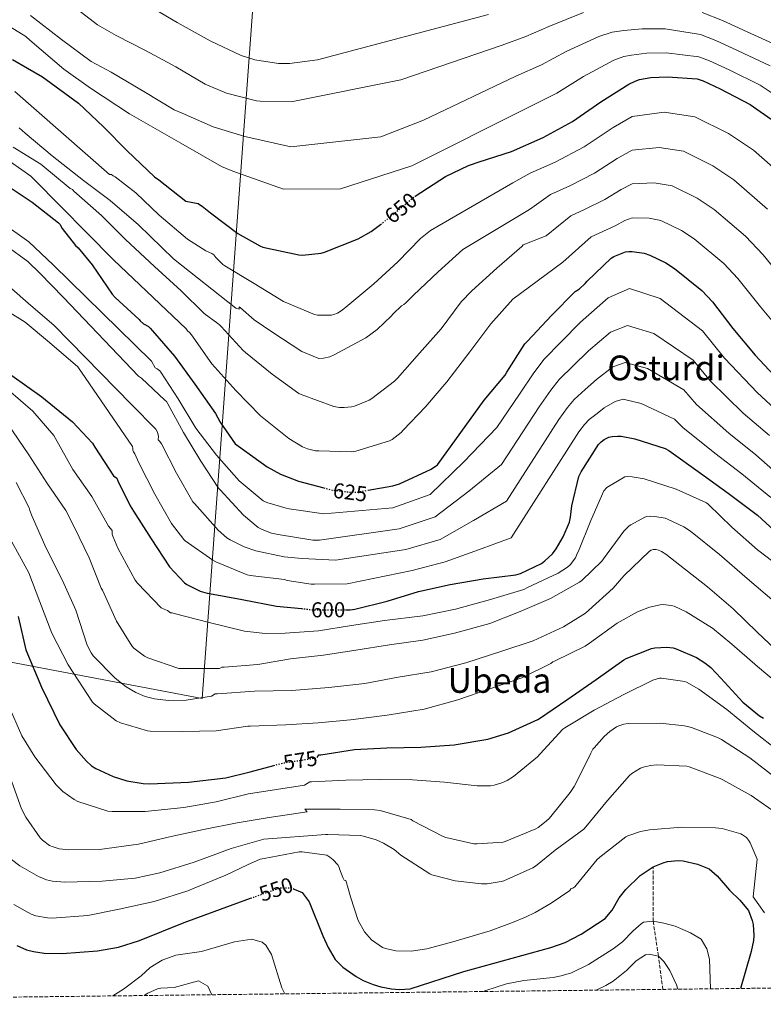
# Model space of a CAD drawing. Units: metres. Extents: x 579863 to 583290, y 4754344 to 4756698.
# Drawn here: x 580177 to 580522, y 4754344 to 4754802 of the extents above; entities that cross this region are included whole.
import ezdxf
from ezdxf.enums import TextEntityAlignment as Align

# ---------------------------------------------------------------- set-up
doc = ezdxf.new("R2010")
doc.units = ezdxf.units.M
doc.header["$MEASUREMENT"] = 0
doc.linetypes.add('DGN Style 3', pattern=[2.435891, 1.739922, -0.695969])
doc.linetypes.add('DGN Style 5', pattern=[1.217945, 0.521977, -0.695969])
for name, color, linetype, lineweight in [('Cota de curva de nivel directora', 7, 'Continuous', 0), ('Curva de nivel directora', 30, 'Continuous', 30), ('Curva de nivel directora no vista', 30, 'DGN Style 5', 30), ('Curva de nivel intermedia', 30, 'Continuous', 0), ('Límite de municipio', 7, 'Continuous', 0), ('Texto de Área (paraje) menor', 7, 'Continuous', 0), ('Vaguada', 142, 'DGN Style 3', 13), ('Zona arbolada', 92, 'DGN Style 3', 0)]:
    doc.layers.add(name, color=color, linetype=linetype, lineweight=lineweight)
doc.styles.add('Style-Arial', font='arial.ttf')

msp = doc.modelspace()

# ---------------------------------------------------------------- linework, layer by layer
at = {"layer": 'Curva de nivel directora', "color": 30, "linetype": 'Continuous', "lineweight": 30, "flags": 128}
for points, elevation in [([(580173.26, 4754783.57), (580187.15, 4754775.51), (580203.85, 4754763.28), (580215.5, 4754752.27), (580226.51, 4754741.14), (580239.24, 4754728.91), (580241.23, 4754727.51), (580253.84, 4754717.59), (580259.57, 4754716.65), (580260.15, 4754716.04), (580261.33, 4754715.33), (580265.3, 4754712.26), (580278, 4754702.66), (580288.15, 4754696.81), (580289.65, 4754696.29), (580306.35, 4754692.65), (580308.05, 4754692.61), (580316.79, 4754693.54), (580318.35, 4754693.96), (580333.91, 4754700.13), (580339.95, 4754703.56), (580344.34, 4754706.86)], 650), ([(580360.25, 4754719.88), (580360.43, 4754720.04), (580374.52, 4754729.12), (580385.3, 4754734.31), (580390.26, 4754735.88), (580405.24, 4754740.71), (580420.02, 4754747.27), (580433.59, 4754754.69), (580446.87, 4754763.91), (580459.86, 4754772.13), (580462.84, 4754773.54), (580464.82, 4754774.18), (580470.13, 4754775.14), (580477.81, 4754775.52), (580491.67, 4754774.5), (580494.39, 4754773.63), (580502.36, 4754769.89), (580516.28, 4754762.69), (580527.57, 4754754.79)], 650), ([(580168.46, 4754726.55), (580182.28, 4754717.27), (580194.64, 4754707.54), (580195.15, 4754706.9), (580196.3, 4754704.98), (580202.44, 4754697.11), (580203.72, 4754695.89), (580210.19, 4754688.02), (580219.53, 4754674.32), (580220.87, 4754672.92), (580232.07, 4754662.61), (580232.59, 4754661.97), (580234.07, 4754660.52), (580235.35, 4754660.01), (580236.43, 4754659.37), (580237.27, 4754658.57), (580238.29, 4754657.29), (580248.53, 4754645.58), (580258, 4754632.52), (580267.6, 4754618.92), (580269.75, 4754614.86), (580276.79, 4754604.84), (580278.23, 4754603.69), (580291.63, 4754594.06), (580297.9, 4754590.63), (580306.16, 4754587.37), (580317.95, 4754584.32)], 625), ([(580338.56, 4754583.21), (580350.13, 4754585.25), (580353.14, 4754586.21), (580367.95, 4754593.03), (580370.77, 4754594.95), (580392.53, 4754625.13), (580402.29, 4754636.74), (580403.12, 4754638.18), (580411.41, 4754651.27), (580412.72, 4754652.61), (580423.89, 4754664.42), (580434.83, 4754675.68), (580436.82, 4754676.93), (580439.51, 4754679.3), (580440.4, 4754680.39), (580451.67, 4754691.14), (580452.85, 4754691.88), (580458.29, 4754694.02), (580459.83, 4754694.21), (580461.36, 4754694.21), (580466.99, 4754693.41), (580469.55, 4754692.58), (580477.04, 4754688.96), (580481.07, 4754686.27), (580493.81, 4754676.03), (580498.67, 4754670.79), (580508.18, 4754658.5), (580518.58, 4754646.02), (580529.39, 4754634.4)], 625), ([(580172.89, 4754636.63), (580186.78, 4754626.65), (580201.05, 4754615), (580210.33, 4754605.08), (580211.48, 4754603.29), (580220.18, 4754589.91), (580221.75, 4754588.81), (580222.16, 4754587.59), (580227.86, 4754575.88), (580229.46, 4754573.45), (580237.71, 4754560.52), (580246.26, 4754547.62), (580253.17, 4754540.07), (580254.35, 4754539.27), (580260.5, 4754536.26), (580263.76, 4754535.24), (580264.78, 4754535.18), (580279.95, 4754532.36), (580296.02, 4754529.32), (580307.55, 4754528.13)], 600), ([(580328.11, 4754527.62), (580330.26, 4754527.62), (580332.43, 4754527.91), (580347.38, 4754531.59), (580362.03, 4754536.1), (580376.75, 4754539.4), (580392.08, 4754541.93), (580407.31, 4754543.91), (580409.39, 4754544.52), (580419.15, 4754549.16), (580420.78, 4754550.31), (580424.27, 4754553.67), (580426.03, 4754555.94), (580429.3, 4754561.54), (580432.18, 4754568.39), (580432.72, 4754570.69), (580433.26, 4754575.97), (580436.59, 4754589.57), (580437.62, 4754591.81), (580445.68, 4754604.45), (580446.96, 4754605.7), (580448.34, 4754606.72), (580450.58, 4754607.84), (580452.08, 4754608.26), (580454.51, 4754608.42), (580456.21, 4754608.32), (580462.58, 4754607.17), (580476.66, 4754602.66), (580478.42, 4754601.6), (580493.14, 4754591.14), (580506.06, 4754581.89), (580519.6, 4754571.62), (580531.34, 4754560.87)], 600), ([(580175.77, 4754524.38), (580179.48, 4754508.89), (580186.71, 4754491.61), (580195.22, 4754474.01), (580202.77, 4754462.55), (580207.57, 4754457.11), (580210.01, 4754455), (580211.93, 4754453.78), (580220.05, 4754450.01), (580226.39, 4754448.02), (580234.01, 4754446.74), (580237.08, 4754446.68), (580255, 4754447.32), (580272.41, 4754449.37), (580283.8, 4754452.25), (580294.67, 4754455.12)], 575), ([(580314.93, 4754458.82), (580315.66, 4754460.07), (580316.65, 4754460.17), (580332.27, 4754462.6), (580347.28, 4754463.34), (580363.12, 4754463.72), (580378.61, 4754464.74), (580394.32, 4754467.4), (580403.92, 4754470.31), (580417.52, 4754476.52), (580418.22, 4754477.03), (580431.05, 4754485.73), (580444.59, 4754495.11), (580457.49, 4754504.33), (580458.61, 4754504.93), (580470.32, 4754509.54), (580471.89, 4754509.83), (580477.49, 4754510.12), (580480.5, 4754509.89), (580481.87, 4754509.48), (580491.28, 4754505.32), (580495.15, 4754502.98), (580497.9, 4754500.8), (580502.64, 4754495.84), (580512.88, 4754484.61), (580520.53, 4754478.24), (580522.38, 4754477.09)], 575), ([(580304.19, 4754397.68), (580307.87, 4754396.09), (580311.16, 4754391.75), (580317.51, 4754375.96), (580319.99, 4754370.52), (580323.27, 4754364.92), (580326.81, 4754361.39), (580333.03, 4754356.98), (580336.27, 4754355.16), (580340.87, 4754353.21), (580344.55, 4754352.12), (580349.49, 4754351.2), (580353.11, 4754350.92), (580358.12, 4754351.19), (580383.08, 4754359.29), (580423.49, 4754370.48), (580430.26, 4754372.74), (580437.68, 4754376.69), (580448.83, 4754383.96), (580452, 4754387.82), (580455.39, 4754393.56), (580458.41, 4754397.53), (580465.15, 4754404.04), (580471.15, 4754407.96), (580475.77, 4754409.88), (580477.83, 4754410.44), (580482.83, 4754410.98), (580485.11, 4754410.84), (580491.83, 4754409.32), (580497.15, 4754407.08), (580500.98, 4754403.85), (580506.63, 4754397.08), (580511.43, 4754392.52), (580515.43, 4754387.72), (580517.25, 4754383.04), (580517.59, 4754381.16), (580518, 4754376.14), (580517.79, 4754373.72), (580516.71, 4754368.68), (580511.73, 4754351.43)], 550), ([(580175.15, 4754371.4), (580179.76, 4754369.42), (580183.03, 4754368.6), (580187.99, 4754367.89), (580196.31, 4754367.75), (580212.71, 4754369), (580222.55, 4754370.68), (580232.34, 4754373.8), (580253.02, 4754382.06), (580283.95, 4754393.38)], 550)]:
    msp.add_lwpolyline(points, dxfattribs=dict(at, elevation=elevation))
at = {"layer": 'Curva de nivel directora no vista', "color": 30, "linetype": 'DGN Style 5', "lineweight": 30, "flags": 128}
for points, elevation in [([(580344.34, 4754706.86), (580347.19, 4754709), (580360.25, 4754719.88)], 650), ([(580317.95, 4754584.32), (580321.9, 4754583.3), (580330.32, 4754582.25), (580333.65, 4754582.34), (580338.56, 4754583.21)], 625), ([(580307.55, 4754528.13), (580313.04, 4754527.56), (580328.11, 4754527.62)], 600), ([(580294.67, 4754455.12), (580299.54, 4754456.41), (580314.9, 4754458.77), (580314.93, 4754458.82)], 575), ([(580283.95, 4754393.38), (580290.99, 4754395.96), (580297.71, 4754398.2), (580302.71, 4754398.32), (580304.19, 4754397.68)], 550)]:
    msp.add_lwpolyline(points, dxfattribs=dict(at, elevation=elevation))
at = {"layer": 'Curva de nivel intermedia', "color": 30, "linetype": 'Continuous', "lineweight": 0, "flags": 128}
for points, elevation in [([(580199.18, 4754810), (580212.68, 4754799.76), (580221.39, 4754794.71), (580235.08, 4754787.67), (580249.23, 4754780.18), (580262.86, 4754772.11), (580272.72, 4754767.95), (580286.67, 4754764.31), (580288.4, 4754764.11), (580303.56, 4754763.98), (580353.85, 4754774.05), (580400.97, 4754790.19), (580411.94, 4754794.25), (580422.55, 4754798.95), (580438.81, 4754805.39)], 665), ([(580234.7, 4754809.55), (580249.74, 4754800.79), (580265.1, 4754792.27), (580279.56, 4754785.43), (580285.9, 4754783.44), (580296.91, 4754781.71), (580298.89, 4754781.71), (580301.96, 4754781.71), (580315.08, 4754783.44), (580394.63, 4754804.5)], 670), ([(580493.95, 4754805.42), (580503.31, 4754801.7), (580514.85, 4754796.48), (580530.14, 4754789.49)], 665), ([(580165.84, 4754802.51), (580179.4, 4754794.19), (580181.32, 4754792.59), (580197.13, 4754779.09), (580209.42, 4754770.26), (580227.6, 4754758.29), (580251.47, 4754744.66), (580270.35, 4754733.78), (580275.66, 4754731.6), (580299.25, 4754723.27), (580325.75, 4754723.4), (580358.96, 4754734.15), (580413.67, 4754761.58), (580426.37, 4754767.88), (580438.76, 4754775.59), (580452.84, 4754783.22), (580457.45, 4754784.92), (580461.13, 4754785.62), (580468.08, 4754786.47), (580477.25, 4754786.67), (580492.43, 4754784.8), (580497.36, 4754782.99), (580506.52, 4754778.75), (580520.9, 4754771.62), (580533.47, 4754763.22)], 655), ([(580181.64, 4754803.99), (580196.04, 4754792.85), (580209.8, 4754782.67), (580219.02, 4754777.62), (580234.25, 4754768.72), (580248.4, 4754760.15), (580252.04, 4754758.55), (580266.51, 4754752.27), (580281.23, 4754747.67), (580302.68, 4754742.89), (580344.47, 4754747.56), (580364.31, 4754755.41), (580407.32, 4754775.88), (580419.16, 4754781.06), (580430.65, 4754787.27), (580445.83, 4754794.3), (580452.07, 4754796.3), (580457.44, 4754797.06), (580466.04, 4754797.81), (580476.7, 4754797.81), (580493.19, 4754795.11), (580500.33, 4754792.35), (580510.68, 4754787.61), (580525.52, 4754780.56)], 660), ([(580174.35, 4754768.6), (580218.38, 4754730.07), (580219.28, 4754730.07), (580219.98, 4754729.43), (580220.88, 4754728.91), (580230.6, 4754721.55), (580241.48, 4754711.12), (580254.6, 4754699.99), (580263.05, 4754694.61), (580264.78, 4754693.84), (580265.94, 4754693.35), (580266.8, 4754692.74), (580267.79, 4754691.43), (580270.99, 4754688.2), (580271.89, 4754687.53), (580285.65, 4754679.3), (580299.22, 4754671.05), (580313.62, 4754664.93), (580315.06, 4754664.68), (580321.55, 4754664.65), (580322.67, 4754664.93), (580324.31, 4754665.61), (580326.45, 4754666.89), (580329.2, 4754669.06), (580341.3, 4754679.21), (580352.37, 4754689.38), (580362.96, 4754700.36), (580367.57, 4754704.04), (580405.88, 4754726.12), (580413.98, 4754730.62), (580425.58, 4754735.74), (580439.03, 4754742.9), (580452.61, 4754751.96), (580461.36, 4754757.12), (580476.32, 4754759.05), (580490.47, 4754756.93), (580506.11, 4754749.15), (580517.82, 4754741.4), (580534.49, 4754726.63)], 645), ([(580176.27, 4754751.7), (580179.08, 4754749.27), (580191.63, 4754738.77), (580206.22, 4754727.32), (580218.57, 4754717.91), (580231.82, 4754706.64), (580248.14, 4754690.77), (580277.13, 4754667.92), (580278.6, 4754667.35), (580278.55, 4754668.49), (580279.25, 4754668.01), (580285.55, 4754662.44), (580294.23, 4754656.58), (580307.79, 4754647.75), (580315.6, 4754644.49), (580317.84, 4754644.61), (580320.72, 4754645.32), (580322.83, 4754646.21), (580337.52, 4754654.12), (580342.77, 4754657.89), (580349.23, 4754664.1), (580350.19, 4754665.29), (580354.1, 4754669.03), (580355.15, 4754669.61), (580355.95, 4754670.21), (580359.7, 4754673.99), (580371.09, 4754684.77), (580382.67, 4754695.24), (580413.61, 4754713.82), (580423.4, 4754720.75), (580432.4, 4754724.78), (580443.84, 4754730.68), (580454.41, 4754737.52), (580461.36, 4754741.39), (580473.99, 4754742.64), (580485.24, 4754740.84), (580498.84, 4754734.1), (580508.64, 4754727.62), (580524.32, 4754713.98)], 640), ([(580173.52, 4754742.74), (580186.44, 4754734.8), (580200.08, 4754723.6), (580201.04, 4754723.03), (580201.8, 4754722.26), (580214.6, 4754711.06), (580225.8, 4754699.8), (580239.31, 4754687.32), (580251.59, 4754675.92), (580262.41, 4754665.36), (580268.68, 4754660.75), (580269.49, 4754660.13), (580270.23, 4754659.37), (580280.53, 4754648.17), (580281.62, 4754647.3), (580294, 4754637.22), (580306.42, 4754628.13), (580307.38, 4754627.72), (580322.71, 4754622.21), (580325.33, 4754621.67), (580327.38, 4754621.61), (580330.9, 4754621.99), (580332.31, 4754622.34), (580339.03, 4754625.06), (580340.31, 4754625.8), (580350.8, 4754633.86), (580352.24, 4754635.4), (580362.45, 4754646.89), (580372.53, 4754658.31), (580381.81, 4754670.79), (580386.8, 4754675.97), (580398.48, 4754686.53), (580410.1, 4754696.58), (580410.67, 4754697.32), (580421.35, 4754701.53), (580432.82, 4754710.88), (580439.22, 4754713.81), (580448.66, 4754718.46), (580456.22, 4754723.09), (580461.36, 4754725.66), (580471.66, 4754726.23), (580480.01, 4754724.75), (580491.57, 4754719.05), (580499.45, 4754713.84), (580514.15, 4754701.33), (580522.31, 4754692.7), (580533.98, 4754678.46)], 635), ([(580167.63, 4754739.28), (580181.77, 4754729.3), (580183.12, 4754727.96), (580220.23, 4754690.39), (580254.03, 4754658.2), (580254.61, 4754657.35), (580255.44, 4754656.62), (580256.4, 4754655.46), (580265.94, 4754641.96), (580277.01, 4754629.54), (580288.53, 4754617.8), (580301.78, 4754607.21), (580308.11, 4754603.33), (580310.39, 4754602.41), (580314.16, 4754601.54), (580315.63, 4754601.45), (580331.03, 4754601.09), (580332.88, 4754601.41), (580348.53, 4754606.18), (580349.75, 4754606.85), (580354, 4754610.09), (580354.9, 4754611.08), (580365.23, 4754622.05), (580375.15, 4754633.64), (580385.81, 4754647.56), (580395.67, 4754660.52), (580405.94, 4754672), (580429.08, 4754689.23), (580442.25, 4754701.01), (580446.03, 4754702.84), (580453.47, 4754706.24), (580458.02, 4754708.65), (580461.36, 4754709.94), (580469.33, 4754709.82), (580474.78, 4754708.67), (580484.31, 4754704.01), (580490.26, 4754700.06), (580503.98, 4754688.68), (580510.49, 4754681.74), (580521.08, 4754668.48), (580531.13, 4754656.48)], 630), ([(580168.33, 4754707.6), (580180.75, 4754698.71), (580192.14, 4754688.08), (580237.9, 4754643.16), (580239.5, 4754640.15), (580240.47, 4754639.62), (580241.68, 4754638.7), (580242.23, 4754638.06), (580250.32, 4754625.67), (580258.45, 4754612.07), (580268.05, 4754599.46), (580278.67, 4754587.53), (580289.71, 4754578.22), (580291.47, 4754577.45), (580300.43, 4754574.82), (580301.84, 4754574.6), (580318.03, 4754572.23), (580350.06, 4754574.99), (580367.39, 4754581.23), (580383.1, 4754596.35), (580398.4, 4754612.35), (580408.95, 4754627.88), (580415.72, 4754637.74), (580420.5, 4754644.13), (580428.39, 4754652.22), (580437.41, 4754661.3), (580450.28, 4754672.73), (580460.1, 4754677.03), (580474.39, 4754672.45), (580494.16, 4754657.28), (580504.26, 4754644.68), (580519.65, 4754628.43), (580531.58, 4754617.56)], 620), ([(580170.57, 4754696.66), (580180.3, 4754689.56), (580185.87, 4754684.18), (580196.87, 4754672.92), (580231.75, 4754636.31), (580233.16, 4754635.28), (580244.04, 4754625.11), (580244.82, 4754624.49), (580245.39, 4754623.46), (580252.66, 4754610.09), (580260.75, 4754596.78), (580268.98, 4754584.2), (580269.78, 4754583.34), (580280.69, 4754571.56), (580287.5, 4754565.86), (580289.26, 4754564.9), (580293.58, 4754563.27), (580296.72, 4754562.63), (580312.85, 4754560.04), (580316.02, 4754559.94), (580353.05, 4754565.27), (580369.73, 4754570.77), (580385.35, 4754582.74), (580400.63, 4754595.24), (580418.13, 4754622.03), (580423.53, 4754629.73), (580427.46, 4754634.78), (580433.94, 4754641.13), (580441.08, 4754648.04), (580451.34, 4754656.65), (580459.13, 4754659.86), (580471.43, 4754656.13), (580489.78, 4754643.63), (580497.8, 4754633.91), (580513.02, 4754619.11), (580525.2, 4754608.64)], 615), ([(580167.82, 4754681.43), (580180.49, 4754670.16), (580192.59, 4754659.8), (580228.62, 4754623.06), (580239.88, 4754611.54), (580240.59, 4754610.13), (580241.16, 4754608.21), (580240.91, 4754606.63), (580241.71, 4754605.93), (580242.45, 4754604.78), (580249.43, 4754591.18), (580257.14, 4754577.77), (580257.84, 4754577), (580268.78, 4754564.68), (580272.94, 4754561.06), (580274.38, 4754560.1), (580280.88, 4754556.84), (580286.32, 4754554.95), (580299.54, 4754552.17), (580307.92, 4754551.46), (580323.34, 4754550.63), (580356.05, 4754555.55), (580372.07, 4754560.32), (580387.59, 4754569.14), (580402.86, 4754578.13), (580427.32, 4754616.17), (580431.34, 4754621.72), (580434.42, 4754625.43), (580439.48, 4754630.03), (580444.75, 4754634.78), (580452.4, 4754640.58), (580458.15, 4754642.68), (580468.48, 4754639.81), (580485.41, 4754629.97), (580491.34, 4754623.14), (580506.39, 4754609.79), (580518.82, 4754599.72), (580532.05, 4754588.02)], 610), ([(580170.89, 4754666.45), (580179.08, 4754661.4), (580190.47, 4754651.99), (580203.53, 4754640.66), (580228.94, 4754603.48), (580229.19, 4754602.64), (580229.23, 4754601.83), (580229.55, 4754601.03), (580230.1, 4754600.14), (580231.99, 4754595.88), (580239.44, 4754581.38), (580247.22, 4754567.75), (580252.82, 4754560.33), (580253.52, 4754559.72), (580266.29, 4754550.66), (580267.76, 4754549.9), (580282.29, 4754543.85), (580283.79, 4754543.53), (580299.63, 4754541.64), (580300.94, 4754541.26), (580312.14, 4754539.5), (580313.65, 4754539.5), (580328.82, 4754539.62), (580359.04, 4754545.82), (580374.41, 4754549.86), (580389.84, 4754555.53), (580405.08, 4754561.02), (580436.5, 4754610.31), (580439.15, 4754613.71), (580441.38, 4754616.08), (580445.03, 4754618.94), (580448.41, 4754621.52), (580453.46, 4754624.5), (580457.18, 4754625.5), (580465.53, 4754623.49), (580481.03, 4754616.31), (580484.88, 4754612.37), (580499.76, 4754600.46), (580512.44, 4754590.81), (580525.82, 4754579.82)], 605), ([(580171.16, 4754629.97), (580182.68, 4754619.99), (580192.47, 4754608.66), (580193.18, 4754607.19), (580201.24, 4754592.85), (580210.14, 4754580.25), (580217.88, 4754566.55), (580219.48, 4754564.44), (580219.61, 4754562.77), (580219.86, 4754561.88), (580222.23, 4754556.31), (580230.3, 4754541.33), (580231.32, 4754539.93), (580242.39, 4754528.47), (580243.67, 4754527.83), (580245.33, 4754527.25), (580246.7, 4754526.22), (580247.5, 4754526.15), (580248.37, 4754525.9), (580264.62, 4754521.7), (580281.04, 4754517.67), (580290.67, 4754516.62), (580300.05, 4754516.78), (580315.47, 4754517.74), (580330.83, 4754520.33), (580346.22, 4754522.66), (580364.08, 4754524.74), (580379.28, 4754527.81), (580395.54, 4754532.33), (580411.02, 4754537.06), (580412.75, 4754537.93), (580426.93, 4754544.55), (580431.34, 4754547.37), (580432.53, 4754548.52), (580435.02, 4754551.75), (580435.38, 4754552.49), (580435.7, 4754553.48), (580436.37, 4754554.89), (580442.19, 4754569.19), (580448.24, 4754582.95), (580449.65, 4754584.39), (580450.35, 4754584.93), (580458, 4754589.41), (580459.31, 4754589.57), (580461.42, 4754589.48), (580466.9, 4754588.45), (580481.9, 4754583.75), (580495.92, 4754577.28), (580496.82, 4754576.55), (580507.79, 4754566.08), (580519.66, 4754555.46), (580533.3, 4754545.09)], 595), ([(580170.9, 4754614.29), (580180.76, 4754599.7), (580189.14, 4754586.58), (580198.04, 4754573.72), (580201.94, 4754566.1), (580208.79, 4754551.7), (580214.49, 4754537.62), (580215, 4754536.73), (580221.53, 4754522.33), (580228.76, 4754510.74), (580229.65, 4754509.78), (580234.65, 4754506.01), (580236.18, 4754505.24), (580250.58, 4754500.25), (580253.14, 4754500.25), (580269.4, 4754500.25), (580270.61, 4754500.87), (580271.6, 4754500.87), (580287.34, 4754502.18), (580302.42, 4754504.74), (580317.81, 4754506.47), (580332.82, 4754508.78), (580348.46, 4754511.34), (580363.95, 4754513.45), (580378.74, 4754516.68), (580395.15, 4754521.25), (580409.23, 4754526.79), (580423.38, 4754532.81), (580436.91, 4754540.39), (580438, 4754541.19), (580447.28, 4754550.18), (580448.02, 4754551.27), (580457.52, 4754564.13), (580459.95, 4754566.56), (580460.75, 4754567.17), (580467.25, 4754570.72), (580468.21, 4754570.95), (580469.74, 4754571.08), (580471.98, 4754570.98), (580476.66, 4754570.18), (580477.87, 4754569.8), (580485.42, 4754566.24), (580488.53, 4754564.13), (580502.03, 4754553.32), (580514.8, 4754542.18), (580527.34, 4754531.36)], 590), ([(580174.94, 4754586.84), (580181.02, 4754574.93), (580181.27, 4754573.78), (580182.3, 4754571.03), (580188.89, 4754556.31), (580196.5, 4754541.14), (580202.58, 4754527.38), (580207.96, 4754511.13), (580209.75, 4754507.48), (580210.77, 4754506.14), (580221.01, 4754495.7), (580226.13, 4754491.67), (580230.49, 4754489.17), (580234.9, 4754487.32), (580239.25, 4754486.1), (580245.72, 4754485.4), (580253.97, 4754485.59), (580265.81, 4754487.45), (580267.41, 4754488.46), (580268.5, 4754488.46), (580285.68, 4754489.67), (580303.15, 4754490.09), (580320.34, 4754491.5), (580337.04, 4754493.29), (580352.53, 4754496.23), (580367.92, 4754498.76), (580383.95, 4754502.92), (580400.75, 4754508.39), (580415.28, 4754513.19), (580429.52, 4754519.69), (580439.66, 4754526.02), (580441.2, 4754527.33), (580452.53, 4754537.64), (580457.46, 4754543.43), (580469.36, 4754554.88), (580470.26, 4754555.33), (580471.18, 4754555.59), (580472.59, 4754555.59), (580473.58, 4754555.36), (580475.06, 4754554.72), (580477.1, 4754553.48), (580483.57, 4754548.29), (580496.4, 4754538.18), (580508.34, 4754528.1), (580519.5, 4754517.16), (580530.86, 4754506.53)], 585), ([(580172.89, 4754559.26), (580180.76, 4754544.79), (580185.88, 4754531.35), (580191.51, 4754516.7), (580199.06, 4754501.91), (580210.45, 4754484.63), (580211.16, 4754483.86), (580221.4, 4754475.93), (580223.38, 4754474.97), (580235.93, 4754471.26), (580237.21, 4754471.19), (580252.37, 4754471), (580267.99, 4754471.32), (580282.65, 4754473.43), (580283.73, 4754473.51), (580300.27, 4754474.02), (580315.28, 4754474.95), (580330.45, 4754476.33), (580347.5, 4754478.54), (580364.59, 4754481.35), (580380.24, 4754485.67), (580394.77, 4754490.6), (580410.1, 4754495.97), (580423.6, 4754502.6), (580424.53, 4754503.3), (580425.3, 4754503.65), (580439.57, 4754510.6), (580441.49, 4754512.01), (580454.45, 4754521.41), (580463.89, 4754526.6), (580469.49, 4754528.77), (580474.42, 4754529.96), (580475.86, 4754530.02), (580479.47, 4754529.64), (580480.91, 4754529.22), (580486.42, 4754526.69), (580498.77, 4754518.98), (580507.7, 4754511.65), (580519.6, 4754501.22), (580532.24, 4754490.72)], 580), ([(580443.66, 4754480.84), (580457.45, 4754488.23), (580470.99, 4754494.85), (580474.03, 4754495.75), (580475.05, 4754495.75), (580485.87, 4754494.25), (580486.64, 4754493.93), (580492.4, 4754490.6), (580505.33, 4754481.25), (580517.52, 4754471.3), (580529.71, 4754461.67)], 570), ([(580171.22, 4754483.54), (580177.62, 4754468.95), (580183.64, 4754459.22), (580193.49, 4754446.1), (580196.63, 4754443.1), (580201.94, 4754439.26), (580203.54, 4754438.42), (580217.49, 4754433.88), (580219.54, 4754433.75), (580234.97, 4754433.69), (580252.82, 4754435.54), (580267.86, 4754438.29), (580282.97, 4754441.94), (580308.95, 4754446.04), (580311.44, 4754447.56), (580312.3, 4754447.56), (580328.27, 4754448.36), (580344.05, 4754448.58), (580359.15, 4754448.46), (580374.13, 4754447.34), (580389.29, 4754445.64), (580395.57, 4754445.74), (580397.17, 4754445.99), (580400.78, 4754447.08), (580403.21, 4754448.2), (580406.25, 4754450.09), (580417.36, 4754459.17), (580418.64, 4754460.55), (580429.13, 4754472.07), (580430.06, 4754472.71), (580443.66, 4754480.84)], 570), ([(580172.12, 4754449.69), (580177.43, 4754435.03), (580179.41, 4754431.13), (580186.07, 4754421.46), (580187.09, 4754420.38), (580190.42, 4754418.01), (580192.09, 4754417.24), (580194.97, 4754416.41), (580199.38, 4754415.9), (580213.59, 4754416.09), (580231.83, 4754418.52), (580247.06, 4754422.1), (580261.97, 4754425.3), (580277.65, 4754428.5), (580292.57, 4754430.93), (580310.29, 4754433.56), (580309.2, 4754434.76), (580310.09, 4754434.76), (580325.58, 4754434.76), (580341.61, 4754434.54), (580344.21, 4754434.15), (580358.57, 4754429.99), (580359.41, 4754429.45), (580373.42, 4754422.15), (580374.67, 4754421.7), (580387.82, 4754418.76), (580389.23, 4754418.66), (580401.45, 4754419.5), (580402.38, 4754419.78), (580416.53, 4754425.7), (580417.68, 4754426.38), (580421.45, 4754429.26), (580422.86, 4754430.7), (580432.62, 4754442.6), (580434.41, 4754445.45), (580441.71, 4754459.75), (580442.09, 4754460.87), (580443.09, 4754462.76), (580443.73, 4754463.33), (580448.37, 4754468.71), (580450.96, 4754471.01), (580454.16, 4754473.19), (580455.12, 4754473.64), (580457.55, 4754474.41)], 565), ([(580457.55, 4754474.41), (580459.44, 4754474.63), (580474.45, 4754474.85), (580485.65, 4754473.64), (580488.91, 4754472.84), (580501.07, 4754468.2), (580502.93, 4754467.21), (580516.08, 4754458.79), (580529.07, 4754448.68), (580540.17, 4754437.83), (580541.68, 4754435.94), (580553.15, 4754413.31), (580560.89, 4754405.15), (580565.86, 4754401.06), (580567.71, 4754399.95), (580596.19, 4754385.15), (580601.51, 4754382.67), (580625.39, 4754368.27), (580629.83, 4754365.97), (580647.63, 4754359.23), (580659.32, 4754354.2), (580663.61, 4754353.23)], 565), ([(580439.89, 4754426.6), (580449.9, 4754438.79), (580460.17, 4754450.53), (580461.23, 4754451.4), (580465.26, 4754453.83), (580467.05, 4754454.53), (580470.09, 4754455.21), (580472.65, 4754455.43), (580486.8, 4754454.76), (580487.85, 4754454.47), (580502.29, 4754449.13), (580503.57, 4754448.42), (580516.75, 4754441.22), (580529.58, 4754432.26)], 560), ([(580172.69, 4754411.35), (580176.6, 4754408.41), (580185.37, 4754403.48), (580188.95, 4754402.01), (580191.83, 4754401.37), (580197.52, 4754400.92), (580214.87, 4754401.37), (580230.23, 4754402.71), (580241.75, 4754405.27), (580257.75, 4754410.2), (580274.97, 4754416.47), (580290.01, 4754420.95), (580318.81, 4754423.06), (580319.79, 4754423.11), (580335.02, 4754422.57), (580336.37, 4754422.34), (580342.25, 4754420.55), (580345.71, 4754419.02), (580350.67, 4754416.04), (580353.87, 4754413.51), (580367.25, 4754404.71), (580368.21, 4754404.33), (580379.12, 4754401.51), (580391.28, 4754400.04), (580393.93, 4754400.07), (580400.53, 4754401.16), (580401.71, 4754401.51), (580415.25, 4754407.56), (580416.46, 4754408.33), (580425.61, 4754415.82), (580438.86, 4754425.54), (580439.89, 4754426.6)], 560), ([(580405.67, 4754382.12), (580411.83, 4754384.52), (580416.32, 4754386.71), (580423.71, 4754391.16), (580432.35, 4754397), (580432.85, 4754397.77), (580433.84, 4754398.09), (580434.64, 4754398.66), (580435.37, 4754399.43), (580445.13, 4754411.37), (580446.35, 4754412.52), (580458.38, 4754421.99), (580459.34, 4754422.47), (580465.2, 4754424.45), (580469.42, 4754425.29), (580484.49, 4754426.41), (580500.08, 4754426.21), (580503.21, 4754425.77), (580511.85, 4754423.37), (580512.75, 4754422.89), (580514.54, 4754421.61), (580515.5, 4754420.49), (580516.27, 4754419.21), (580519.53, 4754411.56), (580517.63, 4754394.11), (580522.87, 4754386.59)], 555), ([(580173.78, 4754390.49), (580181.84, 4754385.95), (580184.02, 4754385.24), (580189.52, 4754384.22), (580191.64, 4754384.09), (580208.28, 4754385.3), (580222.8, 4754388.25), (580239.06, 4754391.83), (580254.8, 4754396.89), (580256.85, 4754397.85), (580272.4, 4754404.12), (580282.54, 4754408.95), (580288.4, 4754411.54), (580290.26, 4754411.93), (580306.45, 4754414.93), (580307.86, 4754414.93), (580319.32, 4754413.4), (580320.85, 4754412.44), (580322.26, 4754411.29), (580324.5, 4754408.92), (580325.08, 4754407.89), (580325.27, 4754407.06), (580326.8, 4754402.97), (580327.38, 4754401.88), (580328.21, 4754401.62), (580329.32, 4754397.87), (580330.43, 4754394.12), (580333.99, 4754383), (580336.87, 4754377.8), (580340.13, 4754374.03), (580345.31, 4754370.45), (580346.59, 4754369.96), (580351.5, 4754368.89), (580358.63, 4754368.84), (580365.89, 4754369.87), (580378.03, 4754373.08), (580395.31, 4754378.2), (580405.67, 4754382.12)], 555), ([(580392.06, 4754350.01), (580393.38, 4754350.56), (580402.87, 4754353.64), (580411.03, 4754355.08), (580424.58, 4754356.54), (580428.31, 4754357.24), (580433.09, 4754358.7), (580441.04, 4754362.63), (580452.51, 4754369.8), (580456.87, 4754373.16), (580461.87, 4754378.28), (580465.58, 4754381.54), (580466.67, 4754382.2), (580471.15, 4754382.68), (580476.07, 4754381.83), (580481.38, 4754380.45), (580488.43, 4754377.24), (580493.47, 4754374.36), (580496.12, 4754369.86), (580497.41, 4754365.05), (580497.76, 4754351.26)], 545), ([(580219.81, 4754347.97), (580224.8, 4754351.05), (580233.11, 4754357.24), (580237.15, 4754361.16), (580242.79, 4754364.6), (580249.19, 4754366.92), (580261.03, 4754368.69), (580276.4, 4754373.1), (580284.55, 4754374.36), (580289.3, 4754373), (580291.07, 4754371.56), (580293.7, 4754367.26), (580298.51, 4754351.72), (580299.85, 4754348.92)], 545), ([(580444.5, 4754350.63), (580444.63, 4754350.68), (580449.16, 4754352.79), (580452.51, 4754354.84), (580458.67, 4754359.8), (580463.23, 4754364.36), (580467.61, 4754367.12), (580469.35, 4754367.32), (580473.55, 4754366.52), (580476.15, 4754363.96), (580478.9, 4754359.78), (580481.95, 4754353.08), (580482.55, 4754351.08)], 540), ([(580234.46, 4754348.14), (580236.07, 4754349.32), (580240.7, 4754351.24), (580242.15, 4754351.56), (580248.31, 4754351.88), (580259.71, 4754354.92), (580263.99, 4754352.44), (580265.88, 4754348.51)], 540)]:
    msp.add_lwpolyline(points, dxfattribs=dict(at, elevation=elevation))
at = {"layer": 'Límite de municipio', "color": 7, "linetype": 'Continuous', "lineweight": 0}
msp.add_polyline3d([(580760.1, 4756438.76, 1072.21), (580806.84, 4755950.18, 985.4), (580816.27, 4755574.86, 934.72), (580299.07, 4755585.86, 958.37), (580311.13, 4755335.47, 918.67), (580301.27, 4755204.65, 900.84), (580300.54, 4755195.63, 900.24), (580296.06, 4755115.04, 851.33), (580296.07, 4755055.69, 802.36), (580292.27, 4754907.25, 722.31), (580261.41, 4754486.32, 584.87), (580115.99, 4754513.91, 558.25), (580133.96, 4754346.95, 529.88)], dxfattribs=at)
at = {"layer": 'Vaguada', "color": 142, "linetype": 'DGN Style 3', "lineweight": 13}
msp.add_polyline3d([(580475.65, 4754351, 538.49), (580473.55, 4754366.52, 540), (580471.15, 4754382.68, 545), (580471.15, 4754407.96, 550)], dxfattribs=at)
at = {"layer": 'Zona arbolada', "color": 92, "linetype": 'DGN Style 3', "lineweight": 0}
msp.add_polyline3d([(580966.84, 4754356.83, 570.24), (579890.43, 4754344.06, 735.1), (579868.45, 4756228.83, 1032.85)], dxfattribs=at)

# ---------------------------------------------------------------- texts
at = {"layer": 'Cota de curva de nivel directora', "color": 7, "linetype": 'Continuous', "lineweight": 0, "style": 'Style-Arial'}
for s, rotation, p in [('650', 39.8056, (580353.79, 4754714.49, 650)), ('625', 352.8482, (580330.19, 4754582.26, 625)), ('600', 0.213, (580320.03, 4754527.59, 600)), ('575', 8.7641, (580307.04, 4754457.56, 575)), ('550', 18.435, (580295.77, 4754397.55, 550))]:
    msp.add_text(s, height=7, rotation=rotation, dxfattribs=at).set_placement(p, align=Align.MIDDLE_CENTER)
at = {"layer": 'Texto de Área (paraje) menor', "color": 7, "linetype": 'Continuous', "lineweight": 0, "style": 'Style-Arial'}
for s, p in [('Osturdi', (580477.14, 4754640.1, 609.64)), ('Ubeda', (580399.66, 4754494.71, 581.41))]:
    msp.add_text(s, height=11.5, dxfattribs=at).set_placement(p, align=Align.MIDDLE_CENTER)

doc.saveas('drawing.dxf')
